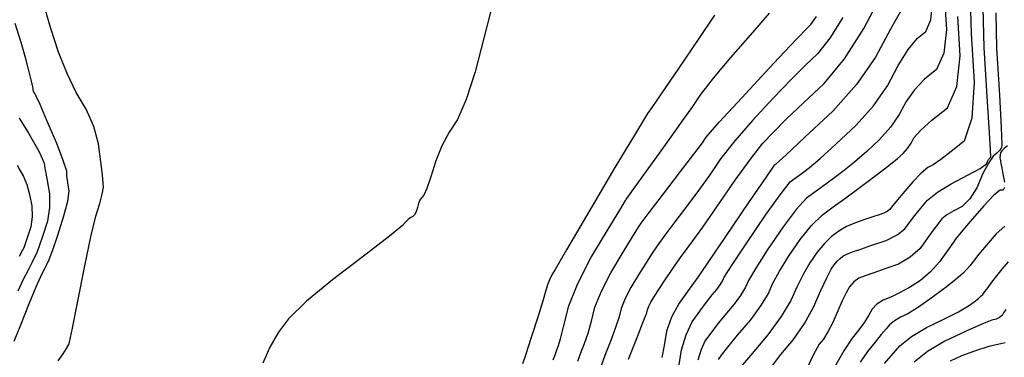
# Model space of a CAD drawing. Extents: x 354427 to 357627, y 1051134 to 1054134.
# Drawn here: x 355538 to 355672, y 1053249 to 1053295 of the extents above; entities that cross this region are included whole.
import ezdxf

# ---------------------------------------------------------------- set-up
doc = ezdxf.new("R2010")
doc.units = 0
doc.header["$MEASUREMENT"] = 0
doc.layers.add('INDEX', color=1, linetype='CONTINUOUS')
doc.layers.add('INTER', color=33, linetype='CONTINUOUS')

msp = doc.modelspace()

# ---------------------------------------------------------------- linework, layer by layer
at = {"layer": 'INDEX', "color": 1, "linetype": 'CONTINUOUS'}
for points, elevation in [([(355649.58, 1053294.83), (355647.83, 1053292.01), (355646.15, 1053289.87), (355644.57, 1053288.39), (355642.56, 1053286.39), (355640.13, 1053283.87), (355637.29, 1053280.82), (355634.9, 1053278.07), (355632.96, 1053275.61), (355631.48, 1053273.44), (355629.95, 1053271.29), (355628.36, 1053269.15), (355626.73, 1053267.03), (355625.38, 1053265.24), (355624.34, 1053263.78), (355623.58, 1053262.66), (355622.73, 1053261.34), (355621.79, 1053259.82), (355620.77, 1053258.12), (355619.98, 1053256.59), (355619.45, 1053255.26), (355619.16, 1053254.11), (355618.69, 1053252.66), (355618.04, 1053250.9), (355617.22, 1053248.85), (355616.39, 1053246.56)], 2410), ([(355632.67, 1053248.33), (355633.09, 1053248.91), (355633.96, 1053250), (355635.28, 1053251.61), (355637.06, 1053253.72), (355638.45, 1053255.59), (355639.44, 1053257.22), (355640.04, 1053258.61), (355640.96, 1053260.31), (355642.22, 1053262.31), (355643.79, 1053264.63), (355645.33, 1053266.53), (355646.83, 1053268), (355648.29, 1053269.06), (355650, 1053270.31), (355651.95, 1053271.75), (355654.14, 1053273.37), (355655.84, 1053274.68), (355657.05, 1053275.67), (355657.78, 1053276.34), (355658.38, 1053277.02), (355658.88, 1053277.73), (355659.26, 1053278.45), (355660.21, 1053279.49), (355661.72, 1053280.86), (355663.81, 1053282.54), (355665.09, 1053285.46), (355665.57, 1053289.6), (355665.25, 1053294.98)], 2400), ([(355671.61, 1053266.44), (355670.44, 1053265.39), (355669.1, 1053263.82), (355668.11, 1053262.65), (355667.48, 1053261.87), (355667.21, 1053261.5), (355666.86, 1053261.07), (355666.45, 1053260.59), (355665.95, 1053260.07), (355664.96, 1053259.21), (355663.45, 1053258.03), (355661.44, 1053256.51), (355659.77, 1053255.35), (355658.43, 1053254.53), (355657.42, 1053254.05), (355656.6, 1053253.55), (355655.95, 1053253.03), (355655.47, 1053252.49), (355654.82, 1053251.7), (355653.97, 1053250.66), (355652.95, 1053249.38), (355651.96, 1053247.95)], 2390)]:
    msp.add_lwpolyline(points, dxfattribs=dict(at, elevation=elevation))
at = {"layer": 'INTER', "color": 33, "linetype": 'CONTINUOUS'}
for points, elevation in [([(355620.43, 1053248.34), (355621.62, 1053251.31), (355622.45, 1053253.42), (355622.91, 1053254.68), (355623.02, 1053255.09), (355623.21, 1053255.57), (355623.49, 1053256.11), (355623.86, 1053256.72), (355624.48, 1053257.69), (355625.35, 1053259.01), (355626.48, 1053260.7), (355627.51, 1053262.17), (355628.41, 1053263.41), (355629.21, 1053264.44), (355630.56, 1053266.33), (355632.47, 1053269.08), (355634.93, 1053272.69), (355637.02, 1053275.57), (355638.73, 1053277.73), (355640.06, 1053279.15), (355641.9, 1053280.98), (355644.23, 1053283.21), (355647.06, 1053285.84), (355649.8, 1053289.21), (355652.45, 1053293.32), (355655, 1053298.17)], 2408), ([(355627.28, 1053247.32), (355627.66, 1053249.64), (355628.27, 1053251.68), (355629.1, 1053253.43), (355630.15, 1053254.9), (355631.06, 1053256.12), (355631.83, 1053257.1), (355632.44, 1053257.83), (355632.92, 1053258.48), (355633.26, 1053259.04), (355633.47, 1053259.52), (355634.53, 1053261.19), (355636.43, 1053264.04), (355639.18, 1053268.07), (355641.19, 1053270.89), (355642.45, 1053272.49), (355642.98, 1053272.87), (355643.59, 1053273.32), (355644.29, 1053273.83), (355645.08, 1053274.42), (355646.53, 1053275.67), (355648.64, 1053277.58), (355651.42, 1053280.16), (355653.76, 1053282.81), (355655.66, 1053285.53), (355657.13, 1053288.31), (355658.48, 1053290.47), (355659.73, 1053292.01), (355660.86, 1053292.92), (355661.55, 1053294.5), (355661.81, 1053296.75)], 2404), ([(355663.44, 1053297.32), (355663.69, 1053293.17), (355663.32, 1053289.98), (355662.34, 1053287.73), (355660.72, 1053286.43), (355659.34, 1053284.98), (355658.19, 1053283.38), (355657.27, 1053281.63), (355656.07, 1053279.92), (355654.6, 1053278.25), (355652.85, 1053276.62), (355651.19, 1053275.17), (355649.61, 1053273.9), (355648.12, 1053272.79), (355646.8, 1053271.81), (355645.64, 1053270.97), (355644.64, 1053270.25), (355643.26, 1053268.71), (355641.48, 1053266.35), (355639.32, 1053263.18), (355637.74, 1053260.75), (355636.75, 1053259.07), (355636.35, 1053258.13), (355635.68, 1053257.04), (355634.75, 1053255.78), (355633.55, 1053254.35), (355632.51, 1053253.06), (355631.62, 1053251.91), (355630.88, 1053250.88), (355630.3, 1053249.66), (355629.88, 1053248.24)], 2402), ([(355666.89, 1053297.44), (355667.05, 1053292.64), (355667.45, 1053286.03), (355667.14, 1053281.15), (355666.1, 1053278), (355664.34, 1053276.58), (355662.93, 1053275.52), (355661.87, 1053274.8), (355661.16, 1053274.44), (355660.24, 1053273.67), (355659.11, 1053272.49), (355657.75, 1053270.89), (355656.78, 1053269.74), (355656.2, 1053269.01), (355655.99, 1053268.72), (355655.64, 1053268.45), (355655.15, 1053268.21), (355654.52, 1053268), (355653.67, 1053267.71), (355652.59, 1053267.34), (355651.3, 1053266.91), (355650.11, 1053266.38), (355649.03, 1053265.77), (355648.06, 1053265.06), (355647.08, 1053264.11), (355646.1, 1053262.91), (355645.11, 1053261.45), (355644.18, 1053259.87), (355643.32, 1053258.16), (355642.53, 1053256.32), (355641.21, 1053254.15), (355639.37, 1053251.67), (355637.01, 1053248.86), (355635.4, 1053246.95)], 2398), ([(355542.87, 1053248.14), (355543.53, 1053249.08), (355544.01, 1053249.81), (355544.3, 1053250.35), (355544.4, 1053250.68), (355544.81, 1053252.57), (355545.5, 1053256.03), (355546.49, 1053261.05), (355547.32, 1053264.98), (355548, 1053267.79), (355548.51, 1053269.51), (355548.85, 1053270.82), (355549.01, 1053271.74), (355548.98, 1053272.26), (355548.87, 1053273.41), (355548.66, 1053275.2), (355548.35, 1053277.63), (355547.69, 1053280.01), (355546.68, 1053282.34), (355545.32, 1053284.61), (355544.07, 1053287.2), (355542.92, 1053290.1), (355541.88, 1053293.31), (355541.08, 1053295.94)], 2418), ([(355601.66, 1053295.54), (355600.79, 1053292.21), (355599.56, 1053287.44), (355598.36, 1053283.69), (355597.19, 1053280.95), (355596.05, 1053279.24), (355595.06, 1053277.37), (355594.23, 1053275.34), (355593.56, 1053273.15), (355593.01, 1053271.59), (355592.59, 1053270.64), (355592.28, 1053270.32), (355592.06, 1053270), (355591.9, 1053269.67), (355591.82, 1053269.34), (355591.73, 1053269), (355591.63, 1053268.65), (355591.51, 1053268.29), (355591.33, 1053267.99), (355591.08, 1053267.75), (355590.76, 1053267.56), (355590.42, 1053267.3), (355590.07, 1053266.95), (355589.71, 1053266.52), (355587.94, 1053265.08), (355584.76, 1053262.63), (355580.17, 1053259.17), (355576.65, 1053256.24), (355574.2, 1053253.85), (355572.83, 1053252.01), (355571.65, 1053250), (355570.68, 1053247.83)], 2418), ([(355632.12, 1053295.13), (355630.1, 1053292.12), (355627.15, 1053287.75), (355624.98, 1053284.57), (355623.61, 1053282.58), (355623.04, 1053281.78), (355621.37, 1053279.06), (355618.6, 1053274.42), (355614.74, 1053267.84), (355612.02, 1053263.23), (355610.44, 1053260.56), (355610.01, 1053259.84), (355609.67, 1053259.16), (355609.42, 1053258.49), (355609.26, 1053257.86), (355608.83, 1053256.43), (355608.13, 1053254.2), (355607.16, 1053251.18), (355606.45, 1053249.02), (355606, 1053247.74)], 2416), ([(355610.21, 1053248.27), (355610.52, 1053249.03), (355610.61, 1053249.34), (355610.71, 1053249.62), (355610.8, 1053249.87), (355610.89, 1053250.1), (355611.17, 1053251.13), (355611.64, 1053252.96), (355612.3, 1053255.59), (355613.53, 1053258.65), (355615.32, 1053262.13), (355617.67, 1053266.03), (355619.24, 1053268.64), (355620.03, 1053269.94), (355620.03, 1053269.95), (355620.07, 1053270), (355620.13, 1053270.07), (355620.22, 1053270.19), (355621.14, 1053271.47), (355622.89, 1053273.91), (355625.48, 1053277.51), (355627.57, 1053280.46), (355629.17, 1053282.74), (355630.26, 1053284.35), (355631.99, 1053286.56), (355634.34, 1053289.36), (355637.33, 1053292.76), (355639.6, 1053295.4)], 2414), ([(355613.55, 1053248.09), (355614.01, 1053249.36), (355614.47, 1053250.5), (355614.93, 1053251.89), (355615.4, 1053253.53), (355615.88, 1053255.42), (355616.76, 1053257.62), (355618.04, 1053260.12), (355619.73, 1053262.93), (355620.99, 1053264.99), (355621.8, 1053266.3), (355622.18, 1053266.87), (355623.26, 1053268.32), (355625.04, 1053270.65), (355627.52, 1053273.86), (355629.34, 1053276.25), (355630.5, 1053277.8), (355630.99, 1053278.53), (355632.78, 1053280.57), (355635.85, 1053283.92), (355640.21, 1053288.59), (355643.23, 1053291.81), (355644.91, 1053293.57), (355645.25, 1053293.89), (355645.61, 1053294.36), (355645.99, 1053294.96)], 2412), ([(355657.62, 1053295.96), (355656.06, 1053293.24), (355654.05, 1053289.42), (355651.45, 1053285.7), (355648.24, 1053282.07), (355644.43, 1053278.54), (355641.87, 1053276.16), (355640.54, 1053274.94), (355640.46, 1053274.88), (355640.39, 1053274.82), (355640.32, 1053274.77), (355640.26, 1053274.73), (355639.11, 1053273.07), (355636.87, 1053269.79), (355633.53, 1053264.9), (355631.3, 1053261.62), (355630.19, 1053259.97), (355630.17, 1053259.95), (355630.16, 1053259.92), (355630.13, 1053259.88), (355630.1, 1053259.84), (355629.62, 1053259.18), (355628.69, 1053257.89), (355627.31, 1053255.98), (355626.29, 1053254.06), (355625.62, 1053252.15), (355625.31, 1053250.23), (355624.97, 1053248.59)], 2406), ([(355639.82, 1053247.19), (355641.16, 1053248.99), (355642.89, 1053251.05), (355644.38, 1053253.19), (355645.62, 1053255.41), (355646.61, 1053257.7), (355647.4, 1053259.43), (355648, 1053260.59), (355648.41, 1053261.19), (355648.81, 1053261.68), (355649.21, 1053262.07), (355649.6, 1053262.35), (355650.04, 1053262.6), (355650.53, 1053262.82), (355651.06, 1053263), (355652.06, 1053263.34), (355653.53, 1053263.84), (355655.47, 1053264.51), (355656.97, 1053265.25), (355658.04, 1053266.07), (355658.67, 1053266.96), (355659.39, 1053267.91), (355660.2, 1053268.91), (355661.09, 1053269.96), (355662.47, 1053271.06), (355664.33, 1053272.21), (355666.66, 1053273.41), (355668.27, 1053274.31), (355669.14, 1053274.93), (355669.28, 1053275.26), (355669.41, 1053275.5), (355669.52, 1053275.66), (355669.61, 1053275.73), (355669.67, 1053275.8), (355669.71, 1053275.86), (355669.72, 1053275.92), (355669.58, 1053278.42), (355669.28, 1053283.36), (355668.83, 1053290.75), (355668.66, 1053296.15)], 2396), ([(355670.39, 1053295.45), (355670.5, 1053290.63), (355670.89, 1053284.24), (355671.13, 1053279.86), (355671.22, 1053277.49), (355671.16, 1053277.14), (355670.93, 1053276.76), (355670.56, 1053276.36), (355670.02, 1053275.95), (355669.39, 1053275.03), (355668.65, 1053273.6), (355667.8, 1053271.66), (355666.86, 1053270.17), (355665.82, 1053269.13), (355664.67, 1053268.54), (355663.76, 1053267.98), (355663.08, 1053267.44), (355662.64, 1053266.92), (355662, 1053266.07), (355661.15, 1053264.91), (355660.09, 1053263.41), (355658.77, 1053262.21), (355657.17, 1053261.28), (355655.31, 1053260.64), (355653.79, 1053260.11), (355652.61, 1053259.68), (355651.78, 1053259.36), (355651.08, 1053258.87), (355650.5, 1053258.21), (355650.04, 1053257.38), (355649.51, 1053256.29), (355648.9, 1053254.95), (355648.21, 1053253.35), (355647.56, 1053252.06), (355646.95, 1053251.07), (355646.38, 1053250.4), (355645.55, 1053248.9), (355644.46, 1053246.58)], 2394), ([(355536.88, 1053250.8), (355537.76, 1053253.03), (355538.97, 1053256.01), (355539.86, 1053258.18), (355540.44, 1053259.51), (355540.7, 1053260.02), (355540.99, 1053260.59), (355541.3, 1053261.23), (355541.63, 1053261.91), (355542.13, 1053263.25), (355542.81, 1053265.23), (355543.65, 1053267.85), (355544.17, 1053269.86), (355544.35, 1053271.24), (355544.21, 1053272), (355544.11, 1053272.7), (355544.04, 1053273.35), (355544.02, 1053273.93), (355543.56, 1053275.37), (355542.67, 1053277.67), (355541.33, 1053280.82), (355540.39, 1053283), (355539.84, 1053284.23), (355539.68, 1053284.48), (355539.56, 1053284.68), (355539.5, 1053284.82), (355539.48, 1053284.89), (355539.46, 1053285.01), (355539.44, 1053285.19), (355539.41, 1053285.4), (355539.23, 1053286.15), (355538.92, 1053287.42), (355538.46, 1053289.21), (355537.82, 1053291.4), (355537, 1053293.99)], 2416), ([(355537.56, 1053281.11), (355538.78, 1053279.17), (355539.7, 1053277.61), (355540.33, 1053276.45), (355540.66, 1053275.66), (355540.89, 1053275.09), (355541, 1053274.74), (355541.01, 1053274.59), (355541.12, 1053273.89), (355541.35, 1053272.65), (355541.69, 1053270.85), (355541.7, 1053269), (355541.4, 1053267.11), (355540.77, 1053265.17), (355540.28, 1053263.71), (355539.91, 1053262.72), (355539.66, 1053262.21), (355539.28, 1053261.45), (355538.76, 1053260.44), (355538.1, 1053259.19), (355537.37, 1053257.62)], 2414), ([(355672.01, 1053277.39), (355671.53, 1053277.02), (355671.2, 1053276.69), (355671.03, 1053276.4), (355671, 1053276.16), (355670.98, 1053275.96), (355670.97, 1053275.82), (355670.97, 1053275.74), (355670.99, 1053275.57), (355671.03, 1053275.32), (355671.08, 1053274.99), (355671.2, 1053274.4), (355671.36, 1053273.56), (355671.58, 1053272.45)], 2392), ([(355537.29, 1053274.72), (355537.66, 1053274.08), (355538.16, 1053273.21), (355538.6, 1053272.1), (355538.96, 1053270.76), (355539.26, 1053269.2), (355539.32, 1053267.73), (355539.15, 1053266.37), (355538.74, 1053265.11), (355538.42, 1053264.16), (355538.18, 1053263.52), (355538.02, 1053263.19), (355537.57, 1053262.3)], 2412), ([(355671.6, 1053271.72), (355671.41, 1053271.35), (355671.01, 1053271.35), (355670.13, 1053270.64), (355668.77, 1053269.2), (355666.93, 1053267.06), (355665.7, 1053265.62), (355665.08, 1053264.89), (355665.08, 1053264.88), (355665.06, 1053264.86), (355665.04, 1053264.84), (355665.02, 1053264.82), (355664.64, 1053264.27), (355663.88, 1053263.2), (355662.76, 1053261.6), (355661.52, 1053260.22), (355660.16, 1053259.06), (355658.67, 1053258.12), (355657.32, 1053257.36), (355656.13, 1053256.77), (355655.08, 1053256.37), (355654.23, 1053255.83), (355653.58, 1053255.15), (355653.13, 1053254.33), (355652.53, 1053253.4), (355651.77, 1053252.36), (355650.85, 1053251.22), (355649.75, 1053249.51), (355648.45, 1053247.25)], 2392), ([(355655.27, 1053247.78), (355656.17, 1053248.83), (355657.33, 1053250.17), (355658.93, 1053251.45), (355660.97, 1053252.67), (355663.43, 1053253.83), (355665.34, 1053254.81), (355666.68, 1053255.59), (355667.46, 1053256.17), (355668.04, 1053256.63), (355668.43, 1053256.97), (355668.62, 1053257.17), (355668.93, 1053257.55), (355669.34, 1053258.11), (355669.88, 1053258.85), (355670.52, 1053259.68), (355671.26, 1053260.58), (355672.11, 1053261.58)], 2388), ([(355671.76, 1053255.1), (355671.46, 1053254.65), (355671.25, 1053254.3), (355670.91, 1053254.03), (355670.45, 1053253.82), (355669.86, 1053253.68), (355668.5, 1053253.12), (355666.37, 1053252.17), (355663.47, 1053250.79), (355661.11, 1053249.39), (355659.29, 1053247.95)], 2386), ([(355671.68, 1053250.58), (355669.47, 1053250.06), (355667.49, 1053249.46), (355665.73, 1053248.8), (355664.19, 1053248.08)], 2384)]:
    msp.add_lwpolyline(points, dxfattribs=dict(at, elevation=elevation))

doc.saveas('drawing.dxf')
